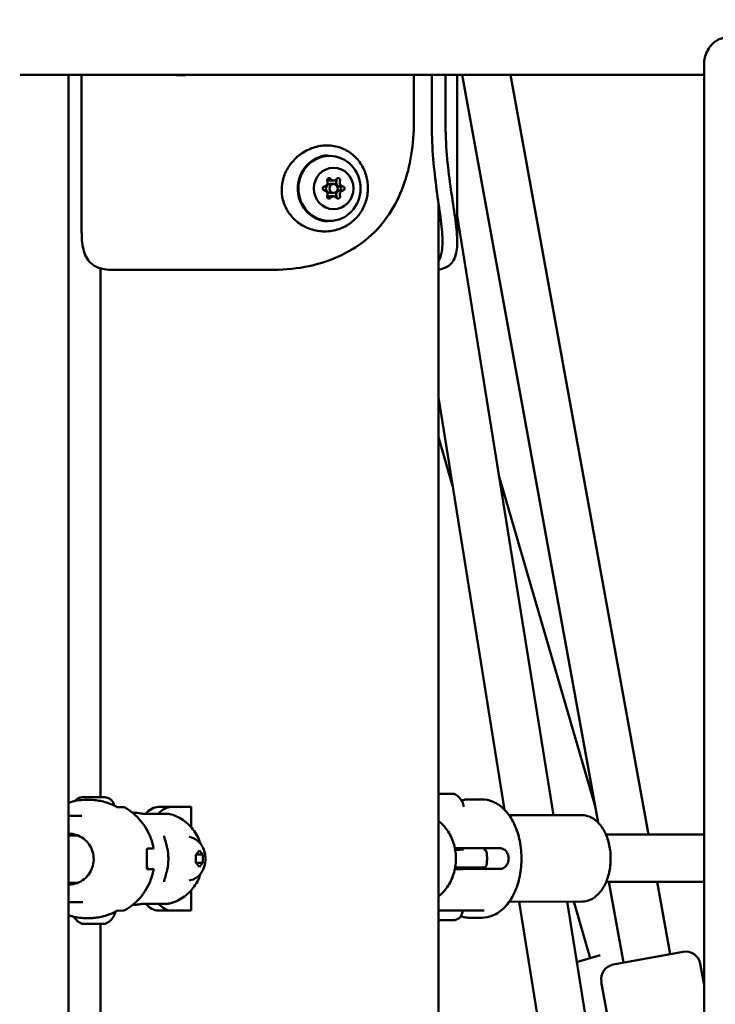
# Model space of a CAD drawing. Units: millimetres. Extents: x -9830 to 16297, y 0 to 14601.
# Drawn here: x 2921 to 3156, y 11206 to 11539 of the extents above; entities that cross this region are included whole.
import ezdxf

# ---------------------------------------------------------------- set-up
doc = ezdxf.new("R2010")
doc.units = ezdxf.units.MM
doc.layers.add('MD_Visible', color=7, linetype='Continuous', lineweight=50)
doc.styles.get("Standard").update_dxf_attribs({"font": 'Square-721-BT.ttf'})
doc.dimstyles.new('OLCU', dxfattribs={"dimtxt": 300, "dimasz": 150, "dimexe": 0.18, "dimexo": 0.0625, "dimgap": 50, "dimtad": 1, "dimdec": 0, "dimlfac": 0.1, "dimrnd": 5, "dimzin": 0, "dimdsep": 46, "dimtxsty": 'Standard', "dimcen": 0.09, "dimse1": 1, "dimse2": 1, "dimadec": 0, "dimazin": 0, "dimtfac": 1, "dimtdec": 0, "dimtofl": 0, "dimtmove": 0, "dimatfit": 3, "dimfxl": 1, "dimtolj": 1, "dimtzin": 0, "dimarcsym": 0})

# ---------------------------------------------------------------- blocks, each defined once
blk = doc.blocks.new('*D5')
at = {"color": 0, "lineweight": -2, "transparency": 16777216}
blk.add_line((255.13, 12766.11), (6946.06, 12766.11), dxfattribs=at)
at = {"color": 0, "transparency": 16777216}
for points in [[(255.13, 12807.78), (255.13, 12724.45), (5.13, 12766.11)], [(6946.06, 12807.78), (6946.06, 12724.45), (7196.06, 12766.11)]]:
    blk.add_solid(points, dxfattribs=at)
at = {"layer": 'Defpoints', "color": 0, "transparency": 16777216}
for p in [(7196.06, 12766.11), (5.13, 9598.83), (7196.06, 9598.91)]:
    blk.add_point(p, dxfattribs=at)
at = {"color": 0, "transparency": 16777216, "insert": (3600.6, 13025.34), "char_height": 350, "attachment_point": 5}
blk.add_mtext('\\A1;720', dxfattribs=at)
blk = doc.blocks.new('*D6')
at = {"color": 0, "lineweight": -2, "transparency": 16777216}
blk.add_line((-52.24, 12422.16), (-52.24, 9840.91), dxfattribs=at)
at = {"color": 0, "transparency": 16777216}
for points in [[(-93.91, 12422.16), (-10.58, 12422.16), (-52.24, 12672.16)], [(-93.91, 9840.91), (-10.58, 9840.91), (-52.24, 9590.91)]]:
    blk.add_solid(points, dxfattribs=at)
at = {"layer": 'Defpoints', "color": 0, "transparency": 16777216}
for p in [(3636.43, 12672.16), (-52.24, 9590.91), (3790.48, 9590.91)]:
    blk.add_point(p, dxfattribs=at)
at = {"color": 0, "transparency": 16777216, "insert": (-311.48, 11131.53), "char_height": 350, "attachment_point": 5, "rotation": 90}
blk.add_mtext('\\A1;310', dxfattribs=at)

msp = doc.modelspace()

# ---------------------------------------------------------------- linework, layer by layer
at = {"layer": 'MD_Visible', "extrusion": (0, 1, 0)}
for p, q in [((3152.3, 10203.93), (3152.3, 11524.06)), ((2921.07, 11519.84), (3152.3, 11519.84)), ((2937.36, 10208.14), (2937.36, 11519.84)), ((2941.81, 11466.65), (2941.81, 11519.84)), ((3054.16, 11519.84), (3054.16, 11503.99)), ((3060.17, 11503.99), (3060.17, 11519.84)), ((3064.86, 11503.99), (3064.86, 11519.84)), ((3068.81, 11519.84), (3068.81, 11463.46)), ((3116.47, 11267.12), (3070.51, 11519.84)), ((3133.47, 11263.07), (3086.77, 11519.84)), ((3027.02, 11484.16), (3025.86, 11484.16)), ((3027.02, 11482.99), (3025.86, 11482.99)), ((3027.02, 11479.99), (3025.86, 11479.99)), ((3027.02, 11478.83), (3025.86, 11478.83)), ((3062.46, 10251.33), (3062.46, 11476.66)), ((3101.31, 11269.62), (3068.81, 11472.35)), ((2948.16, 11275.71), (2948.16, 11454.47)), ((2951.79, 11453.99), (3006.78, 11453.99)), ((3084.81, 11271.44), (3062.46, 11410.89)), ((3062.46, 11397.43), (3067.25, 11380.97)), ((3082.89, 11384.49), (3115.45, 11272.72)), ((3062.46, 11276.88), (3065.34, 11276.88)), ((3064.67, 11276.88), (3066.37, 11276.88)), ((3066.37, 11276.88), (3065.34, 11276.88)), ((2944.07, 11275.7), (2942.99, 11275.7)), ((2942.99, 11275.7), (2944.77, 11275.7)), ((2943.32, 11274.83), (2944.07, 11274.84)), ((2947.63, 11275.71), (2944.07, 11275.7)), ((2948.71, 11275.7), (2946.93, 11275.7)), ((2947.63, 11275.71), (2948.71, 11275.7)), ((3077.05, 11274.98), (3072.77, 11274.98)), ((2937.38, 11269.38), (2941.9, 11269.42)), ((2962.68, 11270.11), (2971, 11270.11)), ((2978.87, 11272.41), (2967.79, 11272.41)), ((2978.87, 11265.52), (2978.87, 11272.41)), ((3110.92, 11269.64), (3086.34, 11269.6)), ((2937.36, 11262.78), (2940.43, 11262.8)), ((3119.12, 11263.05), (3152.3, 11263.1)), ((2966.06, 11258.37), (2964.04, 11258.35)), ((2980.46, 11256.28), (2981.65, 11257.66)), ((2982.84, 11256.29), (2980.46, 11256.29)), ((2980.46, 11253.53), (2980.46, 11256.28)), ((2981.65, 11257.66), (2982.84, 11256.29)), ((2982.84, 11256.29), (2982.84, 11253.54)), ((3068.66, 11257.98), (3070.88, 11257.98)), ((3071.84, 11258.45), (3083.26, 11258.46)), ((2982.84, 11253.54), (2980.46, 11253.54)), ((2981.65, 11252.16), (2980.46, 11253.53)), ((2982.84, 11253.54), (2981.65, 11252.16)), ((2963.87, 11251.87), (2964.39, 11251.87)), ((2966.06, 11251.37), (2964.04, 11251.35)), ((3068.44, 11251.94), (3076.56, 11251.97)), ((3071.84, 11251.45), (3083.27, 11251.46)), ((2937.36, 11246.78), (2940.57, 11246.81)), ((3119.15, 11247.05), (3152.3, 11247.1)), ((3125.08, 11219.8), (3120.12, 11247.05)), ((3140.82, 11222.66), (3136.38, 11247.08)), ((2978.87, 11237.41), (2978.87, 11244.29)), ((2937.64, 11240.18), (2942.16, 11240.22)), ((2963.02, 11239.69), (2971.02, 11239.71)), ((3110.96, 11240.44), (3086.39, 11240.4)), ((3110.4, 11111.81), (3089.79, 11240.4)), ((3122.83, 11135.4), (3105.99, 11240.43)), ((3108.19, 11240.43), (3113.77, 11221.29)), ((2953.86, 11237.35), (2955.91, 11237.36)), ((2967.79, 11237.41), (2978.87, 11237.41)), ((3065.53, 11237.45), (3077.87, 11237.47)), ((2943.67, 11234.83), (2944.43, 11234.84)), ((2948.16, 11005.71), (2948.16, 11232.93)), ((3077.11, 11234.98), (3072.83, 11234.98)), ((3121.57, 11219.16), (3145.18, 11223.45)), ((3117.16, 11222.28), (3109.93, 11220.18)), ((3152.3, 11212.26), (3150.99, 11219.43)), ((3121.3, 11192.68), (3117.54, 11213.34))]:
    msp.add_line(p, q, dxfattribs=at)
at = {"layer": 'MD_Visible', "extrusion": (1.22465e-16, 0, -1)}
for centre, start, end in [((-3146.07, 11218.53), 79.6898, 169.6898), ((-3111.32, 11215.38), 65.7957, 73.7596), ((-3122.46, 11214.24), 349.6898, 79.6898)]:
    msp.add_arc(centre, 5, start, end, dxfattribs=at)
at = {"layer": 'MD_Visible', "extrusion": (1.22465e-16, -1.75162e-46, -1)}
for centre, major_axis, start_param, end_param in [((3025.62, 11481.49), (0, 11), -1.570796, 4.712389), ((3025.51, 11484.23), (0, 0.7), 4.322471, 7.196703)]:
    msp.add_ellipse(centre, major_axis=major_axis, ratio=0.956574, start_param=start_param, end_param=end_param, dxfattribs=at)
at = {"layer": 'MD_Visible', "extrusion": (1.22465e-16, 0, -1)}
for centre, major_axis, ratio, start_param, end_param in [((3027.02, 11481.49), (0, 7), 0.956574, -1.570796, 4.712389), ((3025.86, 11481.49), (0, 1.5), 0.956574, 3.141593, 6.283185), ((3027.02, 11481.49), (0, 1.5), 0.956574, -1.570796, 4.712389), ((3028.54, 11484.23), (0, 0.7), 0.956574, -0.913517, 1.960715), ((3025.51, 11478.75), (0, 0.7), 0.956574, 2.228075, 5.102307), ((3027.37, 11478.75), (0, 0.7), 0.956574, 1.180878, 2.101552), ((3028.54, 11478.75), (0, 0.7), 0.956574, 1.180878, 4.05511), ((3028.88, 11481.49), (0, 0.7), 0.956574, 0.13368, 3.007912), ((3030.05, 11481.49), (0, 0.7), 0.956574, 0.13368, 3.007912), ((2967.79, 11254.91), (0, 17.5), 0.5, -0.520077, 0), ((2968.87, 11254.91), (0, 5.5), 0.5, -0.983912, -0.983898), ((2967.79, 11254.91), (0, 17.5), 0.5, 3.141593, 3.657953)]:
    msp.add_ellipse(centre, major_axis=major_axis, ratio=ratio, start_param=start_param, end_param=end_param, dxfattribs=at)
at = {"layer": 'MD_Visible'}
for centre, major_axis, ratio, start_param, end_param in [((3023.74, 11483.47), (0, 1.3), 0.956574, 3.275273, 5.102307), ((3025.86, 11485.45), (0, 1.3), 0.956574, 2.301582, 3.141593), ((3027.02, 11485.45), (0, 1.3), 0.956574, 2.228075, 4.05511), ((3029.14, 11483.47), (0, 1.3), 0.956574, 1.180878, 3.007912), ((3030.31, 11483.47), (0, 1.3), 0.956574, 1.180878, 3.007912), ((3023.74, 11479.51), (0, 1.3), 0.956574, 4.322471, 6.149505), ((3029.14, 11479.51), (0, 1.3), 0.956574, 0.13368, 1.960715), ((3030.31, 11479.51), (0, 1.3), 0.956574, 0.13368, 1.960715), ((3025.86, 11477.53), (0, 1.3), 0.956574, 0, 0.840011), ((3027.02, 11477.53), (0, 1.3), 0.956574, -0.913517, 0.913517), ((2958.98, 11254.89), (-0.04, 15.6), 0.866025, -0.098607, -0.002893), ((2972.12, 11254.91), (0, 17.5), 0.5, 0, 0.518747), ((2972.12, 11254.91), (0, 17.5), 0.5, 1.047767, 1.047788), ((3068.44, 11259.94), (0, 2), 0.67702, 3.14163, 3.143159), ((3063.66, 11251.46), (5.5, 0), 0.001152, 5.627368, 6.712885), ((2972.12, 11254.91), (0, 17.5), 0.5, 2.097584, 2.097604), ((2958.98, 11254.89), (-0.04, 15.6), 0.866025, 3.14383, 3.23559), ((2972.12, 11254.91), (0, 17.5), 0.5, 2.623904, 3.141593)]:
    msp.add_ellipse(centre, major_axis=major_axis, ratio=ratio, start_param=start_param, end_param=end_param, dxfattribs=at)
at = {"layer": 'MD_Visible', "extrusion": (1.22465e-16, 1.75162e-46, -1)}
for centre, start_param, end_param in [((3027.37, 11484.23), 1.040041, 1.960715), ((3024, 11481.49), 3.275273, 6.149505)]:
    msp.add_ellipse(centre, major_axis=(0, 0.7), ratio=0.956574, start_param=start_param, end_param=end_param, dxfattribs=at)
at = {"layer": 'MD_Visible', "extrusion": (1.22465e-16, -2.73691e-48, -1)}
msp.add_ellipse((2968.87, 11254.91), major_axis=(0, 5.5), ratio=0.5, start_param=4.115363, end_param=4.115461, dxfattribs=at)
at = {"layer": 'MD_Visible'}
for points, knots in [([(2929.36, 12281.86), (2702.08, 12281.86), (2474.86, 12240.27), (2043.17, 12078.3), (1838.77, 11957.97), (1472.72, 11650.87), (1311.11, 11464.17), (1046.02, 11042.85), (942.57, 10808.29), (803.51, 10314.07), (767.92, 10054.47), (767.92, 9794.83)], [1.570774, 1.570774, 1.570774, 1.570774, 1.884938, 1.884938, 2.199101, 2.199101, 2.513265, 2.513265, 2.827429, 2.827429, 3.141593, 3.141593, 3.141593, 3.141593]), ([(3159.87, 11532.43), (3159.78, 11532.43), (3159.7, 11532.43), (3159.52, 11532.43), (3159.43, 11532.42), (3159.1, 11532.39), (3158.87, 11532.36), (3158.02, 11532.19), (3157.46, 11531.98), (3155.69, 11531.03), (3154.63, 11529.95), (3153.03, 11527.48), (3152.45, 11526.02), (3152.31, 11524.43), (3152.3, 11524.24), (3152.3, 11524.06)], [0.000001, 0.000001, 0.000001, 0.000001, 0.033848, 0.033848, 0.070522, 0.070522, 0.166924, 0.166924, 0.42864, 0.42864, 1.065562, 1.065562, 1.725039, 1.725039, 1.815599, 1.815599, 1.815599, 1.815599]), ([(3062.46, 11456.86), (3062.82, 11457.46), (3063.11, 11458.16), (3063.32, 11458.95), (3063.75, 11460.57), (3063.87, 11462.57), (3063.78, 11464.9), (3063.68, 11467.23), (3063.38, 11469.9), (3062.99, 11472.82), (3062.6, 11475.74), (3062.13, 11478.93), (3061.69, 11482.3), (3061.26, 11485.67), (3060.87, 11489.22), (3060.6, 11492.87), (3060.32, 11496.51), (3060.17, 11500.25), (3060.17, 11503.99)], [0.340135, 0.340135, 0.340135, 0.340135, 0.448799, 0.448799, 0.448799, 0.673198, 0.673198, 0.673198, 0.897598, 0.897598, 0.897598, 1.121997, 1.121997, 1.121997, 1.346397, 1.346397, 1.346397, 1.570796, 1.570796, 1.570796, 1.570796]), ([(3062.46, 11454.08), (3063.77, 11454.24), (3066.38, 11455.16), (3068.62, 11458.57), (3069.01, 11464.57), (3068, 11472.56), (3066.47, 11482.12), (3065.19, 11492.77), (3064.86, 11500.25), (3064.86, 11503.99)], [0.057818, 0.057818, 0.057818, 0.057818, 0.224399, 0.448799, 0.673198, 0.897598, 1.121997, 1.346397, 1.570796, 1.570796, 1.570796, 1.570796]), ([(3012.59, 11489.91), (3013.61, 11491.22), (3014.84, 11492.38), (3017.58, 11494.25), (3019.11, 11494.98), (3022.23, 11495.89), (3023.85, 11496.08), (3026.99, 11495.93), (3028.55, 11495.59), (3031.4, 11494.41), (3032.72, 11493.58), (3034.97, 11491.54), (3035.94, 11490.32), (3037.42, 11487.7), (3037.95, 11486.27), (3038.57, 11483.38), (3038.67, 11481.89), (3038.44, 11478.99), (3038.12, 11477.54), (3037.06, 11474.8), (3036.3, 11473.48), (3034.41, 11471.13), (3033.23, 11470.07), (3030.62, 11468.41), (3029.15, 11467.79), (3026.07, 11467.01), (3024.41, 11466.88), (3021.19, 11467.15), (3019.58, 11467.54), (3016.61, 11468.81), (3015.2, 11469.7), (3012.83, 11471.84), (3011.82, 11473.11), (3010.38, 11475.79), (3009.89, 11477.21), (3009.4, 11480.1), (3009.39, 11481.59), (3009.82, 11484.45), (3010.26, 11485.86), (3011.36, 11488.13), (3011.93, 11489.06), (3012.59, 11489.91)], [0, 0, 0, 0, 0.498168, 0.498168, 1.005588, 1.005588, 1.503316, 1.503316, 1.997116, 1.997116, 2.479104, 2.479104, 2.94725, 2.94725, 3.397353, 3.397353, 3.833436, 3.833436, 4.274077, 4.274077, 4.732525, 4.732525, 5.212427, 5.212427, 5.695636, 5.695636, 6.193823, 6.193823, 6.683751, 6.683751, 7.17299, 7.17299, 7.646572, 7.646572, 8.088732, 8.088732, 8.525485, 8.525485, 8.957995, 8.957995, 9.282158, 9.282158, 9.282158, 9.282158]), ([(3024.98, 11470.3), (3023.84, 11470.36), (3022.7, 11470.63), (3020.58, 11471.51), (3019.58, 11472.13), (3017.83, 11473.68), (3017.07, 11474.59), (3015.88, 11476.63), (3015.44, 11477.75), (3014.91, 11480.08), (3014.83, 11481.29), (3015.03, 11483.66), (3015.31, 11484.84), (3016.21, 11487.03), (3016.83, 11488.05), (3018.34, 11489.84), (3019.24, 11490.6), (3021.21, 11491.8), (3022.29, 11492.23), (3023.93, 11492.59), (3024.45, 11492.66), (3024.98, 11492.69)], [5.039701, 5.039701, 5.039701, 5.039701, 5.361328, 5.361328, 5.682439, 5.682439, 6.002596, 6.002596, 6.321851, 6.321851, 6.640557, 6.640557, 6.95916, 6.95916, 7.278115, 7.278115, 7.59783, 7.59783, 7.918527, 7.918527, 8.066667, 8.066667, 8.066667, 8.066667]), ([(3025.62, 11470.49), (3024.5, 11470.49), (3023.38, 11470.68), (3021.25, 11471.41), (3020.24, 11471.96), (3018.43, 11473.35), (3017.63, 11474.2), (3016.33, 11476.11), (3015.83, 11477.18), (3015.18, 11479.43), (3015.02, 11480.61), (3015.08, 11482.96), (3015.3, 11484.13), (3016.07, 11486.35), (3016.63, 11487.39), (3018.03, 11489.24), (3018.88, 11490.04), (3020.76, 11491.33), (3021.81, 11491.82), (3023.79, 11492.37), (3024.71, 11492.49), (3025.62, 11492.49)], [4.712389, 4.712389, 4.712389, 4.712389, 5.029355, 5.029355, 5.347, 5.347, 5.666294, 5.666294, 5.987381, 5.987381, 6.309722, 6.309722, 6.632455, 6.632455, 6.954643, 6.954643, 7.275448, 7.275448, 7.594416, 7.594416, 7.853982, 7.853982, 7.853982, 7.853982]), ([(2951.79, 11453.99), (2949.61, 11453.99), (2945.9, 11454.84), (2942.69, 11458.57), (2941.87, 11463.05), (2941.81, 11466.05), (2941.81, 11466.65)], [0, 0, 0, 0, 0.2243995, 0.448799, 0.6731984, 0.7274769, 0.7274769, 0.7274769, 0.7274769]), ([(3062.46, 11276.88), (3062.84, 11276.88), (3063.26, 11276.88), (3064.07, 11276.88), (3064.49, 11276.88), (3065.28, 11276.88), (3065.65, 11276.88), (3066.31, 11276.88), (3066.61, 11276.88), (3067.08, 11276.88), (3067.26, 11276.88), (3067.43, 11276.88), (3067.47, 11276.88), (3067.51, 11276.88), (3067.53, 11276.88), (3067.54, 11276.88), (3067.54, 11276.88), (3067.55, 11276.88), (3067.55, 11276.88), (3067.56, 11276.88), (3067.56, 11276.88), (3067.57, 11276.88), (3067.57, 11276.88), (3067.59, 11276.88), (3067.59, 11276.88), (3067.61, 11276.88), (3067.61, 11276.87), (3067.63, 11276.87), (3067.65, 11276.87), (3067.68, 11276.86), (3067.7, 11276.85), (3067.73, 11276.84), (3067.74, 11276.84), (3067.75, 11276.83)], [0.5030946, 0.5030946, 0.5030946, 0.5030946, 0.6247973, 0.6247973, 0.748819, 0.748819, 0.872841, 0.872841, 0.9968782, 0.9968782, 1.1209744, 1.1209744, 1.1785065, 1.1785065, 1.2063118, 1.2063118, 1.219799, 1.219799, 1.2235079, 1.2235079, 1.2259367, 1.2259367, 1.228049, 1.228049, 1.2305756, 1.2305756, 1.2329245, 1.2329245, 1.2367007, 1.2367007, 1.2441285, 1.2441285, 1.2462572, 1.2462572, 1.2462572, 1.2462572]), ([(3067.75, 11276.83), (3068.33, 11276.56), (3068.87, 11276.19), (3069.79, 11275.31), (3070.18, 11274.79), (3070.76, 11273.69), (3070.97, 11273.08), (3071.08, 11272.47)], [0, 0, 0, 0, 0.192344, 0.192344, 0.381216, 0.381216, 0.5683665, 0.5683665, 0.5683665, 0.5683665]), ([(2939.58, 11274.44), (2939.79, 11274.69), (2940.03, 11274.92), (2940.59, 11275.31), (2940.92, 11275.46), (2941.41, 11275.61), (2941.57, 11275.64), (2941.81, 11275.68), (2941.89, 11275.69), (2942, 11275.69), (2942.02, 11275.7), (2942.06, 11275.7), (2942.08, 11275.7), (2942.1, 11275.7), (2942.11, 11275.7), (2942.13, 11275.7), (2942.14, 11275.7), (2942.16, 11275.7), (2942.17, 11275.7), (2942.2, 11275.7), (2942.22, 11275.7), (2942.33, 11275.7), (2942.46, 11275.7), (2942.84, 11275.7), (2943.12, 11275.7), (2943.73, 11275.7), (2944.07, 11275.7), (2944.79, 11275.71), (2945.18, 11275.71), (2945.95, 11275.71), (2946.35, 11275.71), (2947.1, 11275.71), (2947.47, 11275.71), (2948.13, 11275.71), (2948.43, 11275.71), (2948.92, 11275.71), (2949.12, 11275.71), (2949.34, 11275.71), (2949.4, 11275.71), (2949.47, 11275.71), (2949.49, 11275.71), (2949.52, 11275.7), (2949.54, 11275.7), (2949.58, 11275.7), (2949.59, 11275.7), (2949.61, 11275.7), (2949.62, 11275.7), (2949.64, 11275.7), (2949.66, 11275.7), (2949.7, 11275.7), (2949.72, 11275.7), (2949.79, 11275.69), (2949.83, 11275.69), (2949.97, 11275.67), (2950.07, 11275.66), (2950.42, 11275.59), (2950.66, 11275.51), (2951.22, 11275.25), (2951.52, 11275.05), (2952.04, 11274.57), (2952.27, 11274.28), (2952.61, 11273.66), (2952.73, 11273.31), (2952.8, 11272.93), (2952.81, 11272.9), (2952.81, 11272.87)], [0.224907, 0.224907, 0.224907, 0.224907, 0.322059, 0.322059, 0.428802, 0.428802, 0.476848, 0.476848, 0.501266, 0.501266, 0.509891, 0.509891, 0.514816, 0.514816, 0.520836, 0.520836, 0.52746, 0.52746, 0.53971, 0.53971, 0.57638, 0.57638, 0.687402, 0.687402, 0.814604, 0.814604, 0.93171, 0.93171, 1.048423, 1.048423, 1.164994, 1.164994, 1.281546, 1.281546, 1.398168, 1.398168, 1.515067, 1.515067, 1.573806, 1.573806, 1.606433, 1.606433, 1.630936, 1.630936, 1.637662, 1.637662, 1.641592, 1.641592, 1.647437, 1.647437, 1.654298, 1.654298, 1.666728, 1.666728, 1.696829, 1.696829, 1.7739, 1.7739, 1.880208, 1.880208, 1.986951, 1.986951, 2.093694, 2.093694, 2.102818, 2.102818, 2.102818, 2.102818]), ([(2953.95, 11272.28), (2953.35, 11272.62), (2952.73, 11272.93), (2951.47, 11273.48), (2950.82, 11273.72), (2949.51, 11274.13), (2948.84, 11274.3), (2947.5, 11274.58), (2946.82, 11274.68), (2945.45, 11274.81), (2944.76, 11274.84), (2944.07, 11274.84)], [4.2005795, 4.2005795, 4.2005795, 4.2005795, 4.3045974, 4.3045974, 4.4086154, 4.4086154, 4.5126333, 4.5126333, 4.6166513, 4.6166513, 4.7206693, 4.7206693, 4.7206693, 4.7206693]), ([(3070.27, 11274.59), (3070.28, 11274.59), (3070.29, 11274.59), (3070.71, 11274.72), (3071.11, 11274.82), (3071.94, 11274.94), (3072.35, 11274.98), (3072.77, 11274.98)], [1.380115, 1.380115, 1.380115, 1.380115, 1.3825642, 1.3825642, 1.4759491, 1.4759491, 1.5693339, 1.5693339, 1.5693339, 1.5693339]), ([(3077.05, 11274.98), (3078.38, 11274.99), (3079.72, 11274.7), (3082.28, 11273.59), (3083.5, 11272.73), (3085.8, 11270.48), (3086.84, 11269.02), (3088.61, 11265.65), (3089.3, 11263.72), (3090.26, 11259.65), (3090.51, 11257.51), (3090.57, 11253.23), (3090.37, 11251.08), (3089.54, 11246.98), (3088.9, 11245.02), (3087.2, 11241.46), (3086.13, 11239.87), (3083.66, 11237.3), (3082.25, 11236.31), (3079.56, 11235.23), (3078.33, 11234.99), (3077.11, 11234.98)], [1.569334, 1.569334, 1.569334, 1.569334, 1.830901, 1.830901, 2.113499, 2.113499, 2.436858, 2.436858, 2.77908, 2.77908, 3.120952, 3.120952, 3.461256, 3.461256, 3.802843, 3.802843, 4.145535, 4.145535, 4.471233, 4.471233, 4.710927, 4.710927, 4.710927, 4.710927]), ([(2953.79, 11272.37), (2954.03, 11272.37), (2954.26, 11272.37), (2954.76, 11272.37), (2955.02, 11272.37), (2955.56, 11272.37), (2955.79, 11272.37), (2955.9, 11272.36), (2955.92, 11272.36), (2955.94, 11272.36), (2955.94, 11272.36), (2955.97, 11272.36), (2955.98, 11272.36), (2955.99, 11272.36), (2956, 11272.36), (2956.04, 11272.36), (2956.07, 11272.35), (2956.13, 11272.34), (2956.15, 11272.34), (2956.25, 11272.31), (2956.32, 11272.28), (2956.4, 11272.24), (2956.41, 11272.24), (2956.41, 11272.23)], [1.9419538, 1.9419538, 1.9419538, 1.9419538, 2.0390501, 2.0390501, 2.1685206, 2.1685206, 2.3708349, 2.3708349, 2.4034425, 2.4034425, 2.419519, 2.419519, 2.4231171, 2.4231171, 2.4273715, 2.4273715, 2.4358815, 2.4358815, 2.4442482, 2.4442482, 2.467208, 2.467208, 2.4696955, 2.4696955, 2.4696955, 2.4696955]), ([(2956.42, 11272.23), (2957.43, 11271.65), (2958.39, 11270.98), (2960.18, 11269.48), (2961.01, 11268.66), (2962.51, 11266.87), (2963.19, 11265.91), (2964.35, 11263.89), (2964.85, 11262.83), (2965.65, 11260.65), (2965.95, 11259.52), (2966.15, 11258.37)], [2.0874072, 2.0874072, 2.0874072, 2.0874072, 2.2628941, 2.2628941, 2.438381, 2.438381, 2.613868, 2.613868, 2.7893549, 2.7893549, 2.9648418, 2.9648418, 2.9648418, 2.9648418]), ([(2960.27, 11270.41), (2960.49, 11270.39), (2960.75, 11270.36), (2961.28, 11270.29), (2961.55, 11270.25), (2962.03, 11270.18), (2962.28, 11270.15), (2962.7, 11270.1), (2962.88, 11270.09), (2963, 11270.09)], [0.3016083, 0.3016083, 0.3016083, 0.3016083, 0.3777775, 0.3777775, 0.4539467, 0.4539467, 0.5293981, 0.5293981, 0.6048495, 0.6048495, 0.6048495, 0.6048495]), ([(2971.65, 11270.03), (2972.56, 11269.78), (2973.44, 11269.45), (2975.1, 11268.64), (2975.88, 11268.16), (2977.33, 11267.08), (2977.99, 11266.48), (2979.19, 11265.19), (2979.73, 11264.5), (2980.67, 11263.06), (2981.08, 11262.31), (2981.43, 11261.54)], [0.2275528, 0.2275528, 0.2275528, 0.2275528, 0.4012698, 0.4012698, 0.5749867, 0.5749867, 0.7487037, 0.7487037, 0.9224206, 0.9224206, 1.0961376, 1.0961376, 1.0961376, 1.0961376]), ([(3110.96, 11240.44), (3111.93, 11240.44), (3112.9, 11240.65), (3114.77, 11241.48), (3115.65, 11242.12), (3117.32, 11243.78), (3118.07, 11244.86), (3119.34, 11247.33), (3119.83, 11248.74), (3120.51, 11251.72), (3120.68, 11253.28), (3120.71, 11256.41), (3120.56, 11257.97), (3119.93, 11260.96), (3119.46, 11262.38), (3118.22, 11264.96), (3117.44, 11266.12), (3115.65, 11267.97), (3114.63, 11268.69), (3112.68, 11269.46), (3111.8, 11269.64), (3110.92, 11269.64)], [1.572259, 1.572259, 1.572259, 1.572259, 1.837594, 1.837594, 2.12365, 2.12365, 2.447929, 2.447929, 2.788362, 2.788362, 3.128149, 3.128149, 3.466523, 3.466523, 3.806102, 3.806102, 4.146824, 4.146824, 4.472642, 4.472642, 4.713851, 4.713851, 4.713851, 4.713851]), ([(3062.46, 11242.12), (3062.55, 11242.19), (3062.63, 11242.26), (3063.91, 11243.32), (3064.94, 11244.51), (3066.65, 11247.2), (3067.31, 11248.72), (3068.18, 11251.91), (3068.39, 11253.59), (3068.33, 11256.95), (3068.05, 11258.62), (3067.05, 11261.79), (3066.32, 11263.28), (3064.56, 11265.8), (3063.57, 11266.86), (3062.46, 11267.74)], [0.597793, 0.597793, 0.597793, 0.597793, 0.621115, 0.621115, 0.939443, 0.939443, 1.264084, 1.264084, 1.592078, 1.592078, 1.920959, 1.920959, 2.248701, 2.248701, 2.542415, 2.542415, 2.542415, 2.542415]), ([(2937.36, 11263.38), (2938.25, 11263.38), (2939.13, 11263.24), (2940.85, 11262.68), (2941.67, 11262.26), (2943.13, 11261.17), (2943.78, 11260.51), (2944.83, 11259.02), (2945.24, 11258.18), (2945.77, 11256.43), (2945.9, 11255.51), (2945.86, 11253.68), (2945.7, 11252.77), (2945.09, 11251.04), (2944.65, 11250.23), (2943.54, 11248.78), (2942.87, 11248.14), (2941.36, 11247.12), (2940.52, 11246.74), (2938.93, 11246.29), (2938.19, 11246.18), (2937.45, 11246.18)], [1.569338, 1.569338, 1.569338, 1.569338, 1.883296, 1.883296, 2.203913, 2.203913, 2.52412, 2.52412, 2.843847, 2.843847, 3.163213, 3.163213, 3.482463, 3.482463, 3.80188, 3.80188, 4.121692, 4.121692, 4.441986, 4.441986, 4.704109, 4.704109, 4.704109, 4.704109]), ([(2938.22, 11262.78), (2938.52, 11262.91), (2938.82, 11263.01), (2939.2, 11263.12), (2939.26, 11263.13), (2939.32, 11263.15)], [7.4695593, 7.4695593, 7.4695593, 7.4695593, 7.5835785, 7.5835785, 7.6059131, 7.6059131, 7.6059131, 7.6059131]), ([(2969.69, 11262.64), (2969.69, 11262.63), (2969.69, 11262.62), (2969.69, 11262.56), (2969.7, 11262.53), (2969.71, 11262.44), (2969.72, 11262.37), (2969.76, 11262.18), (2969.79, 11262.05), (2969.89, 11261.68), (2969.96, 11261.44), (2970.16, 11260.79), (2970.28, 11260.35), (2970.5, 11259.58), (2970.58, 11259.24), (2970.66, 11258.9)], [0, 0, 0, 0, 0.0168159, 0.0168159, 0.0358881, 0.0358881, 0.0638819, 0.0638819, 0.1147482, 0.1147482, 0.1960748, 0.1960748, 0.3354304, 0.3354304, 0.441165, 0.441165, 0.441165, 0.441165]), ([(2978.19, 11262.3), (2978.86, 11262.17), (2979.47, 11261.93), (2980.6, 11261.32), (2981.09, 11260.93), (2981.99, 11260.04), (2982.34, 11259.54), (2983.01, 11258.38), (2983.24, 11257.76), (2983.61, 11256.33), (2983.69, 11255.55), (2983.67, 11253.94), (2983.56, 11253.11), (2983.13, 11251.8), (2982.96, 11251.38), (2982.53, 11250.58), (2982.3, 11250.21), (2981.52, 11249.26), (2980.88, 11248.63), (2979.43, 11247.87), (2978.84, 11247.64), (2978.19, 11247.51)], [1.671149, 1.671149, 1.671149, 1.671149, 1.836799, 1.836799, 2.030746, 2.030746, 2.286573, 2.286573, 2.657394, 2.657394, 3.17241, 3.17241, 3.720477, 3.720477, 3.965524, 3.965524, 4.159097, 4.159097, 4.454867, 4.454867, 4.614698, 4.614698, 4.614698, 4.614698]), ([(2964.04, 11251.35), (2963.98, 11251.35), (2963.93, 11251.44), (2963.87, 11251.79), (2963.86, 11252.06), (2963.85, 11252.68), (2963.85, 11253.08), (2963.86, 11253.94), (2963.86, 11254.41), (2963.86, 11255.29), (2963.86, 11255.76), (2963.85, 11256.62), (2963.84, 11257.01), (2963.85, 11257.63), (2963.87, 11257.9), (2963.93, 11258.26), (2963.98, 11258.35), (2964.04, 11258.35)], [0, 0, 0, 0, 0.132135, 0.132135, 0.264271, 0.264271, 0.396402, 0.396402, 0.528533, 0.528533, 0.660664, 0.660664, 0.792795, 0.792795, 0.92493, 0.92493, 1.057066, 1.057066, 1.057066, 1.057066]), ([(2970.67, 11250.87), (2970.79, 11251.39), (2970.89, 11251.92), (2971.03, 11252.99), (2971.08, 11253.53), (2971.13, 11254.61), (2971.13, 11255.15), (2971.08, 11256.24), (2971.03, 11256.78), (2970.88, 11257.84), (2970.78, 11258.38), (2970.66, 11258.9)], [4.4499243, 4.4499243, 4.4499243, 4.4499243, 4.5549102, 4.5549102, 4.659896, 4.659896, 4.7648819, 4.7648819, 4.8698678, 4.8698678, 4.9748537, 4.9748537, 4.9748537, 4.9748537]), ([(3068.01, 11258.44), (3068.14, 11258.44), (3068.26, 11258.44), (3068.97, 11258.44), (3069.6, 11258.44), (3070.79, 11258.44), (3071.36, 11258.45), (3071.84, 11258.45)], [-7.6827873, -7.6827873, -7.6827873, -7.6827873, -7.6450228, -7.6450228, -7.4614605, -7.4614605, -7.2778982, -7.2778982, -7.2778982, -7.2778982]), ([(3068.16, 11258.02), (3068.2, 11258), (3068.25, 11257.98), (3068.35, 11257.95), (3068.41, 11257.94), (3068.44, 11257.94)], [0.01459496, 0.01459496, 0.01459496, 0.01459496, 0.04578476, 0.04578476, 0.09272687, 0.09272687, 0.09272687, 0.09272687]), ([(3068.32, 11257.96), (3068.64, 11257.96), (3068.92, 11257.96), (3069.39, 11257.96), (3069.56, 11257.96), (3069.63, 11257.97), (3069.63, 11257.97), (3069.64, 11257.97), (3069.64, 11257.97), (3069.64, 11257.97)], [1.5384748, 1.5384748, 1.5384748, 1.5384748, 1.6939988, 1.6939988, 1.8849715, 1.8849715, 1.9129606, 1.9129606, 1.9180487, 1.9180487, 1.9180487, 1.9180487]), ([(3077.76, 11257.97), (3077.76, 11257.97), (3077.77, 11257.97), (3077.78, 11257.97), (3077.79, 11257.97), (3077.8, 11257.97), (3077.81, 11257.97), (3077.83, 11257.97), (3077.84, 11257.97), (3077.86, 11257.97), (3077.87, 11257.96), (3077.9, 11257.96), (3077.93, 11257.95), (3078.01, 11257.94), (3078.06, 11257.92), (3078.19, 11257.87), (3078.25, 11257.84), (3078.4, 11257.73), (3078.48, 11257.66), (3078.61, 11257.49), (3078.66, 11257.4), (3078.72, 11257.24), (3078.73, 11257.17), (3078.74, 11257.11)], [0.9299507, 0.9299507, 0.9299507, 0.9299507, 0.9416239, 0.9416239, 0.9525728, 0.9525728, 0.9592119, 0.9592119, 0.9634028, 0.9634028, 0.9676016, 0.9676016, 0.9760463, 0.9760463, 0.9927974, 0.9927974, 1.0153174, 1.0153174, 1.0475985, 1.0475985, 1.0787601, 1.0787601, 1.0977807, 1.0977807, 1.0977807, 1.0977807]), ([(3078.74, 11252.83), (3078.78, 11253.12), (3078.81, 11253.4), (3078.86, 11253.97), (3078.88, 11254.26), (3078.89, 11254.83), (3078.89, 11255.11), (3078.88, 11255.69), (3078.86, 11255.97), (3078.81, 11256.54), (3078.78, 11256.83), (3078.74, 11257.11)], [1.4089949, 1.4089949, 1.4089949, 1.4089949, 1.4737056, 1.4737056, 1.5384163, 1.5384163, 1.6031269, 1.6031269, 1.6678376, 1.6678376, 1.7325483, 1.7325483, 1.7325483, 1.7325483]), ([(3083.26, 11258.46), (3083.61, 11258.46), (3083.99, 11258.38), (3084.71, 11258.02), (3085.04, 11257.75), (3085.58, 11257.13), (3085.82, 11256.74), (3086.14, 11255.88), (3086.21, 11255.41), (3086.22, 11254.53), (3086.14, 11254.06), (3085.82, 11253.2), (3085.58, 11252.8), (3085.05, 11252.18), (3084.71, 11251.91), (3084, 11251.55), (3083.62, 11251.46), (3083.27, 11251.46)], [0, 0, 0, 0, 0.132135, 0.132135, 0.264271, 0.264271, 0.396402, 0.396402, 0.528533, 0.528533, 0.660664, 0.660664, 0.792795, 0.792795, 0.92493, 0.92493, 1.057066, 1.057066, 1.057066, 1.057066]), ([(3078.74, 11252.83), (3078.72, 11252.73), (3078.69, 11252.62), (3078.6, 11252.44), (3078.54, 11252.35), (3078.39, 11252.2), (3078.3, 11252.13), (3078.16, 11252.06), (3078.11, 11252.04), (3078.01, 11252.01), (3077.96, 11251.99), (3077.9, 11251.98), (3077.89, 11251.98), (3077.87, 11251.98), (3077.86, 11251.98), (3077.84, 11251.98), (3077.83, 11251.97), (3077.81, 11251.97), (3077.81, 11251.97), (3077.79, 11251.97), (3077.79, 11251.97), (3077.77, 11251.97), (3077.77, 11251.97), (3077.74, 11251.97), (3077.72, 11251.97), (3077.63, 11251.97), (3077.52, 11251.97), (3077.16, 11251.97), (3076.89, 11251.97), (3076.56, 11251.97)], [0.0002064, 0.0002064, 0.0002064, 0.0002064, 0.0315023, 0.0315023, 0.0634226, 0.0634226, 0.094889, 0.094889, 0.110616, 0.110616, 0.1260609, 0.1260609, 0.1300393, 0.1300393, 0.1335726, 0.1335726, 0.1386276, 0.1386276, 0.1435922, 0.1435922, 0.1517159, 0.1517159, 0.1705095, 0.1705095, 0.2268214, 0.2268214, 0.396399, 0.396399, 0.594265, 0.594265, 0.594265, 0.594265]), ([(2956.44, 11237.5), (2957.45, 11238.08), (2958.41, 11238.75), (2960.2, 11240.25), (2961.03, 11241.08), (2962.53, 11242.87), (2963.2, 11243.82), (2964.37, 11245.84), (2964.86, 11246.9), (2965.65, 11249.09), (2965.96, 11250.22), (2966.16, 11251.37)], [2.0875287, 2.0875287, 2.0875287, 2.0875287, 2.2629923, 2.2629923, 2.4384559, 2.4384559, 2.6139195, 2.6139195, 2.7893832, 2.7893832, 2.9648468, 2.9648468, 2.9648468, 2.9648468]), ([(2965.67, 11251.37), (2965.73, 11251.37), (2965.79, 11251.37), (2965.99, 11251.37), (2966.1, 11251.37), (2966.18, 11251.37), (2966.15, 11251.37), (2966.06, 11251.37)], [-7.7034371, -7.7034371, -7.7034371, -7.7034371, -7.6450228, -7.6450228, -7.4614605, -7.4614605, -7.2778982, -7.2778982, -7.2778982, -7.2778982]), ([(2970.67, 11250.87), (2970.52, 11250.21), (2970.33, 11249.57), (2970.05, 11248.61), (2969.96, 11248.28), (2969.83, 11247.81), (2969.79, 11247.64), (2969.74, 11247.42), (2969.72, 11247.34), (2969.71, 11247.24), (2969.7, 11247.21), (2969.7, 11247.16), (2969.7, 11247.14), (2969.7, 11247.13)], [0.00024, 0.00024, 0.00024, 0.00024, 0.2030746, 0.2030746, 0.3128488, 0.3128488, 0.372585, 0.372585, 0.4051291, 0.4051291, 0.4225905, 0.4225905, 0.4409632, 0.4409632, 0.4409632, 0.4409632]), ([(2981.96, 11249.8), (2981.91, 11249.61), (2981.85, 11249.42), (2981.68, 11248.9), (2981.56, 11248.58), (2981.43, 11248.27)], [1.2359949, 1.2359949, 1.2359949, 1.2359949, 1.3003866, 1.3003866, 1.4180008, 1.4180008, 1.4180008, 1.4180008]), ([(3068.02, 11251.44), (3068.14, 11251.44), (3068.27, 11251.44), (3068.98, 11251.44), (3069.6, 11251.44), (3070.8, 11251.44), (3071.36, 11251.45), (3071.84, 11251.45)], [-2.8307665, -2.8307665, -2.8307665, -2.8307665, -2.7930906, -2.7930906, -2.6095283, -2.6095283, -2.4259661, -2.4259661, -2.4259661, -2.4259661]), ([(3068.44, 11251.94), (3068.42, 11251.94), (3068.38, 11251.94), (3068.29, 11251.92), (3068.23, 11251.9), (3068.17, 11251.87)], [0, 0, 0, 0, 0.03609657, 0.03609657, 0.07780753, 0.07780753, 0.07780753, 0.07780753]), ([(2939.47, 11246.44), (2939.24, 11246.49), (2939.02, 11246.56), (2938.65, 11246.68), (2938.51, 11246.73), (2938.36, 11246.79)], [4.943897, 4.943897, 4.943897, 4.943897, 5.0248882, 5.0248882, 5.0802508, 5.0802508, 5.0802508, 5.0802508]), ([(2981.43, 11248.28), (2981.09, 11247.51), (2980.68, 11246.76), (2979.74, 11245.32), (2979.2, 11244.63), (2978, 11243.34), (2977.33, 11242.74), (2975.89, 11241.66), (2975.11, 11241.18), (2973.45, 11240.37), (2972.57, 11240.04), (2971.66, 11239.79)], [2.0460547, 2.0460547, 2.0460547, 2.0460547, 2.2196617, 2.2196617, 2.3932686, 2.3932686, 2.5668756, 2.5668756, 2.7404825, 2.7404825, 2.9140895, 2.9140895, 2.9140895, 2.9140895]), ([(2963.02, 11239.69), (2962.9, 11239.69), (2962.72, 11239.68), (2962.3, 11239.63), (2962.05, 11239.6), (2961.57, 11239.53), (2961.3, 11239.49), (2960.77, 11239.42), (2960.51, 11239.38), (2960.29, 11239.36)], [0.6048495, 0.6048495, 0.6048495, 0.6048495, 0.680301, 0.680301, 0.7557524, 0.7557524, 0.8319216, 0.8319216, 0.9080908, 0.9080908, 0.9080908, 0.9080908]), ([(2944.43, 11234.84), (2945.09, 11234.84), (2945.76, 11234.88), (2947.08, 11235.03), (2947.74, 11235.14), (2949.04, 11235.42), (2949.69, 11235.59), (2950.95, 11236), (2951.58, 11236.24), (2952.8, 11236.78), (2953.39, 11237.08), (2953.97, 11237.41)], [1.5790766, 1.5790766, 1.5790766, 1.5790766, 1.6798223, 1.6798223, 1.780568, 1.780568, 1.8813138, 1.8813138, 1.9820595, 1.9820595, 2.0828052, 2.0828052, 2.0828052, 2.0828052]), ([(2953.24, 11237.01), (2953.12, 11236.5), (2952.93, 11236), (2952.38, 11234.98), (2951.99, 11234.47), (2951.08, 11233.61), (2950.55, 11233.25), (2949.98, 11232.99)], [0.0352234, 0.0352234, 0.0352234, 0.0352234, 0.1923478, 0.1923478, 0.3812209, 0.3812209, 0.5683665, 0.5683665, 0.5683665, 0.5683665]), ([(2956.44, 11237.5), (2956.34, 11237.44), (2956.24, 11237.4), (2956.12, 11237.38), (2956.09, 11237.38), (2956.06, 11237.37), (2956.05, 11237.37), (2956.03, 11237.37), (2956.02, 11237.37), (2956.01, 11237.37), (2956, 11237.37), (2955.99, 11237.36), (2955.98, 11237.36), (2955.97, 11237.36), (2955.97, 11237.36), (2955.96, 11237.36), (2955.95, 11237.36), (2955.93, 11237.36), (2955.92, 11237.36), (2955.91, 11237.36)], [0.0002542, 0.0002542, 0.0002542, 0.0002542, 0.03215717, 0.03215717, 0.03928045, 0.03928045, 0.04240233, 0.04240233, 0.04530901, 0.04530901, 0.04910346, 0.04910346, 0.05267793, 0.05267793, 0.05866338, 0.05866338, 0.07312075, 0.07312075, 0.09949818, 0.09949818, 0.09949818, 0.09949818]), ([(3070.67, 11237.46), (3070.67, 11237.1), (3070.61, 11236.74), (3070.38, 11236.06), (3070.21, 11235.74), (3069.78, 11235.17), (3069.52, 11234.91), (3068.93, 11234.51), (3068.61, 11234.35), (3068.1, 11234.2), (3067.92, 11234.16), (3067.67, 11234.13), (3067.59, 11234.12), (3067.5, 11234.12), (3067.48, 11234.12), (3067.45, 11234.12), (3067.44, 11234.12), (3067.42, 11234.12), (3067.41, 11234.12), (3067.39, 11234.12), (3067.38, 11234.11), (3067.36, 11234.11), (3067.35, 11234.11), (3067.32, 11234.11), (3067.3, 11234.11), (3067.19, 11234.11), (3067.05, 11234.11), (3066.66, 11234.11), (3066.39, 11234.11), (3065.77, 11234.11), (3065.43, 11234.11), (3064.71, 11234.11), (3064.33, 11234.11), (3063.55, 11234.11), (3063.15, 11234.11), (3062.67, 11234.11), (3062.56, 11234.11), (3062.46, 11234.11)], [0.000748, 0.000748, 0.000748, 0.000748, 0.108638, 0.108638, 0.215314, 0.215314, 0.322059, 0.322059, 0.428802, 0.428802, 0.481589, 0.481589, 0.504891, 0.504891, 0.511066, 0.511066, 0.515017, 0.515017, 0.520906, 0.520906, 0.527601, 0.527601, 0.54003, 0.54003, 0.57724, 0.57724, 0.689937, 0.689937, 0.816659, 0.816659, 0.93375, 0.93375, 1.050458, 1.050458, 1.167028, 1.167028, 1.200243, 1.200243, 1.200243, 1.200243]), ([(3065.53, 11237.45), (3065.18, 11237.45), (3064.77, 11237.45), (3063.9, 11237.45), (3063.42, 11237.45), (3062.78, 11237.45), (3062.62, 11237.45), (3062.46, 11237.45)], [0, 0, 0, 0, 0.1347058, 0.1347058, 0.2787253, 0.2787253, 0.3275076, 0.3275076, 0.3275076, 0.3275076]), ([(2937.36, 11235.81), (2937.75, 11235.69), (2938.14, 11235.57), (2940.21, 11235.03), (2941.94, 11234.82), (2943.67, 11234.83)], [7.5391613, 7.5391613, 7.5391613, 7.5391613, 7.6012671, 7.6012671, 7.8622619, 7.8622619, 7.8622619, 7.8622619]), ([(2941.78, 11232.98), (2941.19, 11233.25), (2940.65, 11233.63), (2939.81, 11234.43), (2939.47, 11234.85), (2939.2, 11235.31)], [0, 0, 0, 0, 0.192344, 0.192344, 0.3502277, 0.3502277, 0.3502277, 0.3502277]), ([(2949.98, 11232.99), (2949.96, 11232.98), (2949.93, 11232.97), (2949.89, 11232.95), (2949.86, 11232.95), (2949.84, 11232.94), (2949.83, 11232.94), (2949.82, 11232.94), (2949.81, 11232.94), (2949.8, 11232.94), (2949.8, 11232.94), (2949.79, 11232.94), (2949.79, 11232.94), (2949.78, 11232.94), (2949.78, 11232.94), (2949.77, 11232.94), (2949.76, 11232.94), (2949.73, 11232.94), (2949.69, 11232.94), (2949.52, 11232.94), (2949.32, 11232.94), (2949.02, 11232.94), (2948.98, 11232.94), (2948.83, 11232.94), (2948.7, 11232.94), (2948.26, 11232.93), (2947.9, 11232.93), (2947.15, 11232.93), (2946.74, 11232.93), (2945.92, 11232.93), (2945.5, 11232.93), (2944.69, 11232.93), (2944.29, 11232.93), (2943.57, 11232.93), (2943.24, 11232.93), (2942.7, 11232.93), (2942.47, 11232.93), (2942.14, 11232.93), (2942.04, 11232.93), (2941.99, 11232.93), (2941.98, 11232.93), (2941.97, 11232.93), (2941.97, 11232.93), (2941.96, 11232.94), (2941.95, 11232.94), (2941.94, 11232.94), (2941.94, 11232.94), (2941.93, 11232.94), (2941.92, 11232.94), (2941.91, 11232.94), (2941.9, 11232.94), (2941.88, 11232.95), (2941.86, 11232.95), (2941.82, 11232.96), (2941.8, 11232.97), (2941.78, 11232.98)], [0, 0, 0, 0, 0.007859, 0.007859, 0.015112, 0.015112, 0.01665, 0.01665, 0.019459, 0.019459, 0.021712, 0.021712, 0.02501, 0.02501, 0.031973, 0.031973, 0.052829, 0.052829, 0.115553, 0.115553, 0.252443, 0.252443, 0.271408, 0.271408, 0.328439, 0.328439, 0.454285, 0.454285, 0.578273, 0.578273, 0.7023, 0.7023, 0.82632, 0.82632, 0.950349, 0.950349, 1.074413, 1.074413, 1.198614, 1.198614, 1.216013, 1.216013, 1.224926, 1.224926, 1.227461, 1.227461, 1.228912, 1.228912, 1.23115, 1.23115, 1.233745, 1.233745, 1.238215, 1.238215, 1.246255, 1.246255, 1.246255, 1.246255]), ([(3072.83, 11234.98), (3072.41, 11234.98), (3072, 11235.01), (3071.17, 11235.13), (3070.76, 11235.23), (3070.24, 11235.39), (3070.12, 11235.42), (3070.01, 11235.46)], [4.7109265, 4.7109265, 4.7109265, 4.7109265, 4.8048533, 4.8048533, 4.8987801, 4.8987801, 4.9253471, 4.9253471, 4.9253471, 4.9253471])]:
    msp.add_open_spline(points, degree=3, knots=knots, dxfattribs=at)
for points in [[(2975.44, 11519.74), (2974.8, 11519.74), (2974.16, 11519.78), (2973.52, 11519.84)], [(2977.4, 11519.84), (2976.74, 11519.78), (2976.08, 11519.74), (2975.44, 11519.74)], [(2975.87, 11519.84), (2976.12, 11519.82), (2976.38, 11519.8), (2976.63, 11519.78)], [(3054.16, 11503.99), (3054.16, 11500.25), (3053.59, 11492.77), (3050.9, 11482.12), (3046.17, 11472.56), (3039.2, 11464.57), (3030, 11458.57), (3018.94, 11454.84), (3010.84, 11453.99), (3006.78, 11453.99)], [(2943.32, 11274.83), (2941.3, 11274.81), (2939.28, 11274.48), (2937.36, 11273.85)], [(2937.36, 11269.38), (2937.37, 11269.38), (2937.37, 11269.38), (2937.38, 11269.38)], [(2956.42, 11272.23), (2956.42, 11272.23), (2956.42, 11272.23), (2956.42, 11272.23)], [(2971.65, 11270.03), (2971.43, 11270.09), (2971.21, 11270.11), (2971, 11270.11)], [(2937.36, 11263.37), (2937.38, 11263.38), (2937.41, 11263.38), (2937.44, 11263.38)], [(2937.36, 11263.13), (2937.68, 11263.21), (2938.01, 11263.28), (2938.34, 11263.32)], [(2969.69, 11262.64), (2969.69, 11262.64), (2969.69, 11262.64), (2969.69, 11262.64)], [(2981.42, 11261.55), (2981.63, 11261.08), (2981.81, 11260.56), (2981.96, 11260.02)], [(2966.15, 11258.37), (2966.15, 11258.37), (2966.12, 11258.37), (2966.06, 11258.37)], [(3068.08, 11258.07), (3068.09, 11258.06), (3068.1, 11258.06), (3068.1, 11258.05)], [(3078.74, 11257.11), (3078.74, 11257.11), (3078.74, 11257.11), (3078.74, 11257.11)], [(2964.78, 11251.37), (2964.78, 11251.37), (2964.78, 11251.37), (2964.78, 11251.37)], [(2965.1, 11251.37), (2965.1, 11251.37), (2965.1, 11251.37), (2965.1, 11251.37)], [(3068.11, 11251.83), (3068.1, 11251.83), (3068.1, 11251.82), (3068.09, 11251.82)], [(3068.44, 11251.94), (3068.44, 11251.94), (3068.44, 11251.94), (3068.44, 11251.94)], [(2938.49, 11246.25), (2938.11, 11246.3), (2937.73, 11246.37), (2937.36, 11246.46)], [(2937.59, 11246.18), (2937.51, 11246.18), (2937.43, 11246.18), (2937.36, 11246.18)], [(2969.7, 11247.13), (2969.7, 11247.13), (2969.7, 11247.13), (2969.7, 11247.13)], [(2937.64, 11240.18), (2937.55, 11240.18), (2937.45, 11240.18), (2937.36, 11240.18)], [(2971.02, 11239.71), (2971.23, 11239.71), (2971.44, 11239.74), (2971.66, 11239.8)], [(2956.44, 11237.5), (2956.44, 11237.5), (2956.44, 11237.5), (2956.44, 11237.5)]]:
    msp.add_open_spline(points, degree=3, dxfattribs=at)

# ---------------------------------------------------------------- dimensions: what is measured, and where the dimension line sits
dim = msp.add_linear_dim(base=(7196.06, 12766.11), p1=(5.13, 9598.83), p2=(7196.06, 9598.91), dimstyle='OLCU', override={"dimtxt": 350, "dimasz": 250, "dimgap": 80})
dim.commit()
dim.dimension.update_dxf_attribs({"geometry": '*D5', "text_midpoint": (3600.6, 13025.34)})
dim = msp.add_linear_dim(base=(-52.24, 9590.91), p1=(3636.43, 12672.16), p2=(3790.48, 9590.91), angle=90, dimstyle='OLCU', override={"dimtxt": 350, "dimasz": 250, "dimgap": 80})
dim.commit()
dim.dimension.update_dxf_attribs({"geometry": '*D6', "text_midpoint": (-311.48, 11131.53)})

doc.saveas('drawing.dxf')
